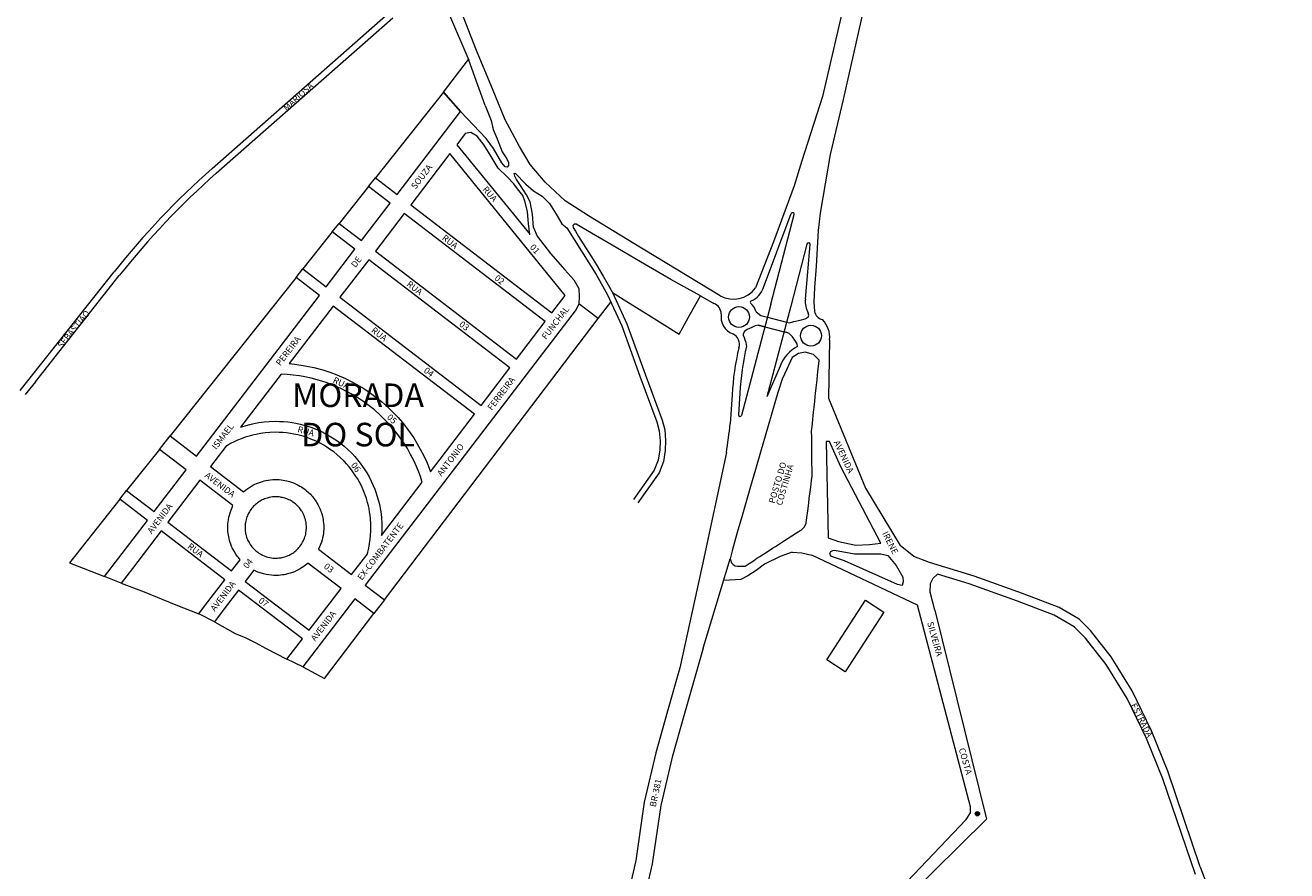
# Model space of a CAD drawing. Extents: x 394629 to 415711, y 7526304 to 7554732.
# Drawn here: x 406288 to 407892, y 7532892 to 7533967 of the extents above; entities that cross this region are included whole.
import ezdxf

# ---------------------------------------------------------------- set-up
doc = ezdxf.new("R2010")
doc.units = 0
doc.header["$LTSCALE"] = 2
for name, color, linetype in [('PROVISORIO', 2, 'Continuous'), ('QD_POLY_EXPLOD', 252, 'Continuous'), ('TXT_BAIRROS_P', 4, 'Continuous')]:
    doc.layers.add(name, color=color, linetype=linetype)
doc.styles.add('STYLE-INTL_ENGINEERING', font='simplex.shx')
doc.styles.add('VERDANA', font='verdana.ttf')

# ---------------------------------------------------------------- blocks, each defined once
blk = doc.blocks.new('MUNICÍPIO')
at = {"layer": 'QD_POLY_EXPLOD', "lineweight": 0}
blk.add_hatch(color=256, dxfattribs=at).paths.add_polyline_path([(4807.74667, -11316.02472, 1), (4813.16057, -11316.02472, 1)])
for p, q in [((4798.79405, -9603.21379), (4613.75848, -10404.00511)), ((4820.29405, -9608.31379), (4639.85075, -10407.82024)), ((4138.14295, -10297.75592), (4163.91914, -10358.05097)), ((4131.77242, -10398.50109), (4163.42681, -10356.89933)), ((4184.92511, -10415.41709), (4163.91914, -10358.05097)), ((4131.77242, -10398.50109), (4045.17852, -10507.46194)), ((4153.51631, -10422.98501), (4131.77242, -10398.50109)), ((4131.77242, -10398.50109), (4153.51631, -10422.98501)), ((4072.72148, -10528.54343), (4153.51631, -10422.98501)), ((4159.54416, -10451.30575), (4148.77978, -10465.36941)), ((4148.77978, -10465.36941), (4241.39206, -10579.20198)), ((4140.03105, -10476.79962), (4090.19147, -10541.91503)), ((4286.67427, -10657.04325), (4140.03105, -10476.79962)), ((4036.46664, -10518.42407), (3999.13002, -10565.40463)), ((4036.46664, -10518.42407), (4045.17852, -10507.46194)), ((4064.21228, -10539.66069), (4036.46664, -10518.42407)), ((4045.17852, -10507.46194), (4072.72148, -10528.54343)), ((4027.7443, -10587.30611), (4064.21228, -10539.66069)), ((4090.19147, -10541.91503), (4269.65588, -10679.27778)), ((3990.41814, -10576.36676), (3999.13002, -10565.40463)), ((3999.13002, -10565.40463), (4027.7443, -10587.30611)), ((4081.68227, -10553.03229), (4045.21428, -10600.67771)), ((4261.14668, -10690.39504), (4081.68227, -10553.03229)), ((4297.88898, -10566.26771), (4296.17597, -10568.01198)), ((4300.54601, -10566.4963), (4297.88898, -10566.26771)), ((4320.06431, -10577.90919), (4300.54601, -10566.4963)), ((4538.4346, -10646.99047), (4573.89475, -10553.06023)), ((4548.11108, -10668.00841), (4577.70142, -10554.27016)), ((3990.41814, -10576.36676), (3953.08151, -10623.34732)), ((4019.2351, -10598.42338), (3990.41814, -10576.36676)), ((4246.10808, -10570.67128), (4250.98898, -10581.50161)), ((4250.98898, -10581.50161), (4267.78407, -10603.55625)), ((4296.17597, -10568.01198), (4296.44637, -10570.65462)), ((4296.44637, -10570.65462), (4299.51642, -10575.54471)), ((4299.51642, -10575.54471), (4303.61186, -10582.06808)), ((4303.61186, -10582.06808), (4312.4203, -10596.09848)), ((4346.17485, -10593.17675), (4320.06431, -10577.90919)), ((3982.76711, -10646.06879), (4019.2351, -10598.42338)), ((4312.4203, -10596.09848), (4319.9458, -10608.08537)), ((4382.30203, -10614.30133), (4346.17485, -10593.17675)), ((4483.67425, -10657.62052), (4373.92223, -10591.15398)), ((4036.70509, -10611.79497), (4000.2371, -10659.44039)), ((4216.16949, -10749.15773), (4036.70509, -10611.79497)), ((4045.21428, -10600.67771), (4224.67869, -10738.04046)), ((4267.78407, -10603.55625), (4286.01873, -10624.65198)), ((4319.9458, -10608.08537), (4326.21243, -10618.06709)), ((4420.87874, -10636.77479), (4382.30203, -10614.30133)), ((3593.88753, -10777.99612), (3713.37204, -10626.89969)), ((3944.36964, -10634.30945), (3953.08151, -10623.34732)), ((3953.08151, -10623.34732), (3982.76711, -10646.06879)), ((4286.01873, -10624.65198), (4297.53532, -10637.11764)), ((4326.21243, -10618.06709), (4334.85431, -10632.38922)), ((3944.36964, -10634.30945), (3784.44443, -10835.54286)), ((3974.25791, -10657.18606), (3944.36964, -10634.30945)), ((4297.53532, -10637.11764), (4303.77347, -10648.14492)), ((4334.85431, -10632.38922), (4341.25051, -10643.75052)), ((4341.25051, -10643.75052), (4346.62922, -10653.38282)), ((4458.30266, -10657.61493), (4420.87874, -10636.77479)), ((3818.05337, -10861.26727), (3974.25791, -10657.18606)), ((4000.2371, -10659.44039), (4179.70151, -10796.80314)), ((4269.65588, -10679.27778), (4286.67427, -10657.04325)), ((4304.25332, -10658.21337), (4303.68274, -10667.543)), ((4303.77347, -10648.14492), (4304.25332, -10658.21337)), ((4346.62922, -10653.38282), (4368.32746, -10666.87857)), ((4445.35055, -10680.95359), (4458.30266, -10657.61493)), ((4458.30266, -10657.61493), (4475.58695, -10667.23997)), ((3991.7279, -10670.55765), (3935.70388, -10743.75302)), ((4171.19231, -10807.92041), (3991.7279, -10670.55765)), ((4300.58023, -10675.07125), (4032.45775, -11025.37321)), ((4303.68274, -10667.543), (4300.58023, -10675.07125)), ((4328.55383, -10686.57943), (4303.68274, -10667.543)), ((4328.55383, -10686.57943), (4344.53296, -10665.57888)), ((4368.32746, -10666.87857), (4392.99541, -10682.22139)), ((4548.11108, -10668.00841), (4510.71158, -10809.49869)), ((4529.26917, -10677.80183), (4535.18805, -10682.46953)), ((4573.29895, -10670.70529), (4542.74628, -10785.9004)), ((4596.06338, -10681.95844), (4595.5734, -10679.41271)), ((4056.66861, -11043.9043), (4328.55383, -10686.57943)), ((4224.67869, -10738.04046), (4261.14668, -10690.39504)), ((4392.99541, -10682.22139), (4412.98018, -10694.65141)), ((4412.98018, -10694.65141), (4431.39311, -10706.10378)), ((4431.39311, -10706.10378), (4445.35055, -10680.95359)), ((4531.95917, -10694.68505), (4540.47767, -10696.88725)), ((4535.18805, -10682.46953), (4543.70654, -10684.67173)), ((4543.70654, -10684.67173), (4567.93355, -10690.93489)), ((4567.93355, -10690.93489), (4571.76439, -10691.92524)), ((4571.76439, -10691.92524), (4577.13572, -10690.39191)), ((4577.13572, -10690.39191), (4585.32065, -10688.3474)), ((4585.32065, -10688.3474), (4591.71516, -10686.81407)), ((4591.71516, -10686.81407), (4595.55179, -10684.76957)), ((4595.55179, -10684.76957), (4596.06338, -10681.95844)), ((4540.47767, -10696.88725), (4564.69438, -10703.14775)), ((4564.69438, -10703.14775), (4568.53552, -10704.14076)), ((3935.70388, -10743.75302), (3942.53768, -10744.39565)), ((4575.20165, -10736.11581), (4568.32539, -10750.58742)), ((4583.10201, -10730.85343), (4575.20165, -10736.11581)), ((4591.49039, -10729.04533), (4583.10201, -10730.85343)), ((4602.31288, -10732.09039), (4591.49039, -10729.04533)), ((4609.29679, -10739.13746), (4602.31288, -10732.09039)), ((4607.73738, -10753.8686), (4608.76796, -10744.13309)), ((4608.76796, -10744.13309), (4609.29679, -10739.13746)), ((3925.4465, -10757.15429), (3873.72874, -10824.72353)), ((3925.65118, -10757.158), (3925.4465, -10757.15429)), ((3932.96491, -10757.55723), (3925.65118, -10757.158)), ((3940.9315, -10758.30637), (3932.96491, -10757.55723)), ((3948.76568, -10759.37962), (3940.9315, -10758.30637)), ((3942.53768, -10744.39565), (3950.92634, -10745.54486)), ((3955.58631, -10760.57643), (3948.76568, -10759.37962)), ((3950.92634, -10745.54486), (3958.2479, -10746.82957)), ((3958.2479, -10746.82957), (3967.02423, -10748.68913)), ((3967.02423, -10748.68913), (3978.37268, -10751.7302)), ((3978.37268, -10751.7302), (3987.32552, -10754.65488)), ((3987.32552, -10754.65488), (3996.12414, -10757.91032)), ((3996.12414, -10757.91032), (4007.27963, -10762.74412)), ((4179.70151, -10796.80314), (4216.16949, -10749.15773)), ((4559.96091, -10746.7843), (4542.74628, -10785.9004)), ((4568.32539, -10750.58742), (4562.24388, -10763.38643)), ((4606.60699, -10764.54682), (4607.73738, -10753.8686)), ((3612.98616, -10766.74205), (3600.1626, -10782.95833)), ((3963.75909, -10762.30811), (3955.58631, -10760.57643)), ((3974.38421, -10765.15535), (3963.75909, -10762.30811)), ((3982.72108, -10767.87881), (3974.38421, -10765.15535)), ((3990.9081, -10770.90796), (3982.72108, -10767.87881)), ((4001.35562, -10775.43499), (3990.9081, -10770.90796)), ((4009.58016, -10779.55677), (4001.35562, -10775.43499)), ((4007.27963, -10762.74412), (4016.11759, -10767.17332)), ((4016.11759, -10767.17332), (4023.83434, -10771.45829)), ((4023.83434, -10771.45829), (4030.48834, -10775.51829)), ((4030.48834, -10775.51829), (4037.17179, -10779.9118)), ((4562.24388, -10763.38643), (4556.92596, -10780.53764)), ((4604.80971, -10781.52498), (4605.54013, -10774.62504)), ((4605.54013, -10774.62504), (4606.60699, -10764.54682)), ((4016.78716, -10783.55868), (4009.58016, -10779.55677)), ((4022.99503, -10787.34648), (4016.78716, -10783.55868)), ((4029.20916, -10791.43147), (4022.99503, -10787.34648)), ((4037.2965, -10797.3043), (4029.20916, -10791.43147)), ((4037.17179, -10779.9118), (4045.80691, -10786.18242)), ((4045.80691, -10786.18242), (4052.97714, -10791.95976)), ((4052.97714, -10791.95976), (4060.50748, -10798.55392)), ((4498.82901, -10783.56038), (4496.30649, -10820.31661)), ((4508.6741, -10781.2904), (4506.78268, -10808.85066)), ((4556.92596, -10780.53764), (4550.09396, -10803.91719)), ((4603.31292, -10795.66445), (4603.75432, -10791.49481)), ((4603.75432, -10791.49481), (4604.35292, -10785.8401)), ((4604.35292, -10785.8401), (4604.80971, -10781.52498)), ((4621.39522, -10787.83229), (4668.3654, -10901.88467)), ((4043.96988, -10802.68131), (4037.2965, -10797.3043)), ((4050.98764, -10808.82662), (4043.96988, -10802.68131)), ((4060.50748, -10798.55392), (4068.67203, -10806.55913)), ((4068.67203, -10806.55913), (4074.11371, -10812.41984)), ((4115.16536, -10881.11961), (4171.19231, -10807.92041)), ((4550.09396, -10803.91719), (4543.72411, -10825.78918)), ((4601.75578, -10810.3741), (4602.33736, -10804.88021)), ((4602.33736, -10804.88021), (4602.58397, -10802.55055)), ((4602.58397, -10802.55055), (4603.31292, -10795.66445)), ((3873.72874, -10824.72353), (3875.31123, -10824.14893)), ((3875.31123, -10824.14893), (3880.7857, -10822.43068)), ((3880.7857, -10822.43068), (3885.65517, -10821.11347)), ((3885.65517, -10821.11347), (3890.65333, -10819.95086)), ((3890.65333, -10819.95086), (3897.01203, -10818.75632)), ((3897.01203, -10818.75632), (3903.68344, -10817.8503)), ((3903.68344, -10817.8503), (3910.40297, -10817.26662)), ((3910.40297, -10817.26662), (3917.912, -10817.02752)), ((3917.912, -10817.02752), (3923.47139, -10817.12833)), ((3923.47139, -10817.12833), (3928.51935, -10817.40388)), ((3928.51935, -10817.40388), (3934.04787, -10817.92376)), ((3934.04787, -10817.92376), (3939.50573, -10818.67147)), ((3939.50573, -10818.67147), (3944.17949, -10819.49157)), ((3944.17949, -10819.49157), (3949.7656, -10820.67517)), ((3949.7656, -10820.67517), (3957.29079, -10822.69171)), ((3957.29079, -10822.69171), (3962.98779, -10824.55279)), ((4058.63605, -10816.32575), (4050.98764, -10808.82662)), ((4063.68572, -10821.76427), (4058.63605, -10816.32575)), ((4068.76361, -10827.63674), (4063.68572, -10821.76427)), ((4074.11371, -10812.41984), (4079.54415, -10818.70002)), ((4079.54415, -10818.70002), (4084.70273, -10825.19325)), ((4599.7557, -10829.26802), (4600.28806, -10824.239)), ((4600.28806, -10824.239), (4600.68939, -10820.44786)), ((4600.68939, -10820.44786), (4601.38466, -10813.8799)), ((4601.38466, -10813.8799), (4601.75578, -10810.3741)), ((3770.75434, -10852.76906), (3784.44443, -10835.54286)), ((3784.44443, -10835.54286), (3818.05337, -10861.26727)), ((3874.73651, -10839.25193), (3869.90188, -10841.25568)), ((3879.79873, -10837.41385), (3874.73651, -10839.25193)), ((3884.71134, -10835.87195), (3879.79873, -10837.41385)), ((3889.07, -10834.69291), (3884.71134, -10835.87195)), ((3893.53298, -10833.65479), (3889.07, -10834.69291)), ((3899.24788, -10832.58119), (3893.53298, -10833.65479)), ((3905.23209, -10831.76849), (3899.24788, -10832.58119)), ((3911.23213, -10831.24732), (3905.23209, -10831.76849)), ((3918.00792, -10831.03156), (3911.23213, -10831.24732)), ((3922.96277, -10831.12141), (3918.00792, -10831.03156)), ((3927.48206, -10831.3681), (3922.96277, -10831.12141)), ((3932.44169, -10831.83449), (3927.48206, -10831.3681)), ((3937.34507, -10832.50623), (3932.44169, -10831.83449)), ((3941.5179, -10833.23843), (3937.34507, -10832.50623)), ((3946.50045, -10834.29415), (3941.5179, -10833.23843)), ((3953.30232, -10836.11687), (3946.50045, -10834.29415)), ((3958.38336, -10837.77672), (3953.30232, -10836.11687)), ((3963.33762, -10839.60977), (3958.38336, -10837.77672)), ((3962.98779, -10824.55279), (3968.55366, -10826.61213)), ((3970.043, -10842.51529), (3963.33762, -10839.60977)), ((3968.55366, -10826.61213), (3975.96701, -10829.82442)), ((3975.96701, -10829.82442), (3981.56261, -10832.62869)), ((3981.56261, -10832.62869), (3986.58493, -10835.41749)), ((3986.58493, -10835.41749), (3990.88083, -10838.03868)), ((3990.88083, -10838.03868), (3995.08363, -10840.80147)), ((4073.5736, -10833.69119), (4068.76361, -10827.63674)), ((4078.04226, -10839.78268), (4073.5736, -10833.69119)), ((4082.16139, -10845.88365), (4078.04226, -10839.78268)), ((4084.70273, -10825.19325), (4089.49228, -10831.72217)), ((4089.49228, -10831.72217), (4093.90393, -10838.25639)), ((4093.90393, -10838.25639), (4097.91212, -10844.67457)), ((4543.72411, -10825.78918), (4535.7291, -10853.24677)), ((4599.76364, -10830.04114), (4599.7557, -10829.26802)), ((4599.83689, -10837.17012), (4599.76364, -10830.04114)), ((4599.91802, -10845.06607), (4599.83689, -10837.17012)), ((3770.75434, -10852.76906), (3729.06178, -10905.23069)), ((3804.68177, -10878.73725), (3770.75434, -10852.76906)), ((3855.12474, -10849.02965), (3835.52335, -10874.63886)), ((3857.08614, -10847.82354), (3855.12474, -10849.02965)), ((3861.23028, -10845.48454), (3857.08614, -10847.82354)), ((3865.61172, -10843.2421), (3861.23028, -10845.48454)), ((3869.90188, -10841.25568), (3865.61172, -10843.2421)), ((3975.02518, -10845.01214), (3970.043, -10842.51529)), ((3979.53774, -10847.51788), (3975.02518, -10845.01214)), ((3983.38752, -10849.86686), (3979.53774, -10847.51788)), ((3987.121, -10852.32114), (3983.38752, -10849.86686)), ((3992.31291, -10856.09138), (3987.121, -10852.32114)), ((3996.36007, -10859.35235), (3992.31291, -10856.09138)), ((3995.08363, -10840.80147), (4000.82332, -10844.9695)), ((4000.82332, -10844.9695), (4005.36733, -10848.6308)), ((4005.36733, -10848.6308), (4010.18834, -10852.85245)), ((4010.18834, -10852.85245), (4015.62469, -10858.1827)), ((4085.89366, -10851.85999), (4082.16139, -10845.88365)), ((4090.03954, -10859.11013), (4085.89366, -10851.85999)), ((4097.91212, -10844.67457), (4102.35059, -10852.43637)), ((4102.35059, -10852.43637), (4106.64557, -10860.80736)), ((4535.7291, -10853.24677), (4528.41346, -10878.37117)), ((4599.97546, -10850.65665), (4599.91802, -10845.06607)), ((4600.08377, -10861.19844), (4599.97546, -10850.65665)), ((4622.63864, -10842.59627), (4618.07682, -10842.79886)), ((4618.07682, -10842.79886), (4620.76449, -10965.07248)), ((4636.86914, -10874.84599), (4622.63864, -10842.59627)), ((4000.6685, -10863.12515), (3996.36007, -10859.35235)), ((4005.58871, -10867.94933), (4000.6685, -10863.12515)), ((4008.56637, -10871.15628), (4005.58871, -10867.94933)), ((4011.78081, -10874.87371), (4008.56637, -10871.15628)), ((4015.62469, -10858.1827), (4018.99436, -10861.81185)), ((4018.99436, -10861.81185), (4022.56134, -10865.93699)), ((4022.56134, -10865.93699), (4025.87733, -10870.11091)), ((4025.87733, -10870.11091), (4028.97075, -10874.32773)), ((4094.04685, -10866.92044), (4090.03954, -10859.11013)), ((4097.59817, -10874.67534), (4094.04685, -10866.92044)), ((4106.64557, -10860.80736), (4110.45121, -10869.1176)), ((4110.45121, -10869.1176), (4113.50056, -10876.60371)), ((4600.18716, -10871.26124), (4600.08377, -10861.19844)), ((4600.25286, -10877.65505), (4600.18716, -10871.26124)), ((3763.95919, -10931.9413), (3804.68177, -10878.73725)), ((3835.52335, -10874.63886), (3877.59377, -10906.83972)), ((4014.7482, -10878.60884), (4011.78081, -10874.87371)), ((4017.52073, -10882.38824), (4014.7482, -10878.60884)), ((4020.09372, -10886.19916), (4017.52073, -10882.38824)), ((4022.36749, -10889.84008), (4020.09372, -10886.19916)), ((4028.97075, -10874.32773), (4031.83625, -10878.5719)), ((4031.83625, -10878.5719), (4034.38596, -10882.65466)), ((4034.38596, -10882.65466), (4037.27791, -10887.71198)), ((4037.27791, -10887.71198), (4040.05232, -10893.11935)), ((4100.44615, -10881.66708), (4097.59817, -10874.67534)), ((4102.45128, -10887.10618), (4100.44615, -10881.66708)), ((4104.48314, -10893.12469), (4102.45128, -10887.10618)), ((4113.50056, -10876.60371), (4115.16536, -10881.11961)), ((4528.41346, -10878.37117), (4522.11821, -10899.99122)), ((4599.62406, -10892.51749), (4600.34604, -10886.72416)), ((4600.34604, -10886.72416), (4600.25286, -10877.65505)), ((4687.81237, -10972.14209), (4636.86914, -10874.84599)), ((3822.15176, -10892.10885), (3781.42917, -10945.3129)), ((3864.22764, -10924.31389), (3822.15176, -10892.10885)), ((3879.99971, -10904.79067), (3882.0199, -10903.21109)), ((3882.0199, -10903.21109), (3884.20224, -10901.65371)), ((3884.20224, -10901.65371), (3885.739, -10900.64052)), ((3885.739, -10900.64052), (3887.557, -10899.52258)), ((3887.557, -10899.52258), (3889.65582, -10898.33799)), ((3889.65582, -10898.33799), (3891.89487, -10897.19203)), ((3891.89487, -10897.19203), (3894.0031, -10896.21589)), ((3894.0031, -10896.21589), (3896.47251, -10895.19242)), ((3896.47251, -10895.19242), (3899.03087, -10894.26348)), ((3899.03087, -10894.26348), (3901.5355, -10893.47736)), ((3901.5355, -10893.47736), (3903.70501, -10892.8905)), ((3903.70501, -10892.8905), (3905.87431, -10892.38591)), ((3905.87431, -10892.38591), (3908.83007, -10891.83064)), ((3908.83007, -10891.83064), (3911.8692, -10891.41791)), ((3911.8692, -10891.41791), (3914.78567, -10891.16457)), ((3914.78567, -10891.16457), (3918.41902, -10891.04888)), ((3918.41902, -10891.04888), (3920.78298, -10891.09175)), ((3920.78298, -10891.09175), (3923.0365, -10891.21476)), ((3923.0365, -10891.21476), (3925.55806, -10891.45188)), ((3925.55806, -10891.45188), (3928.08512, -10891.79807)), ((3928.08512, -10891.79807), (3930.11108, -10892.15357)), ((3930.11108, -10892.15357), (3932.50697, -10892.66122)), ((3932.50697, -10892.66122), (3936.20889, -10893.65323)), ((3936.20889, -10893.65323), (3938.65007, -10894.45071)), ((3938.65007, -10894.45071), (3940.98317, -10895.31394)), ((3940.98317, -10895.31394), (3944.65439, -10896.90472)), ((3944.65439, -10896.90472), (3947.00763, -10898.08406)), ((3947.00763, -10898.08406), (3949.33552, -10899.3767)), ((3949.33552, -10899.3767), (3951.27332, -10900.55907)), ((3951.27332, -10900.55907), (3952.99546, -10901.69115)), ((3952.99546, -10901.69115), (3955.83973, -10903.75659)), ((3955.83973, -10903.75659), (3957.75753, -10905.30184)), ((4024.96686, -10894.38574), (4022.36749, -10889.84008)), ((4027.4536, -10899.23243), (4024.96686, -10894.38574)), ((4029.66069, -10904.05198), (4027.4536, -10899.23243)), ((4031.44426, -10908.43062), (4029.66069, -10904.05198)), ((4040.05232, -10893.11935), (4042.51373, -10898.49424)), ((4042.51373, -10898.49424), (4044.49867, -10903.36725)), ((4044.49867, -10903.36725), (4045.86842, -10907.08281)), ((4053.19702, -10962.08122), (4104.89797, -10894.53394)), ((4104.89797, -10894.53394), (4104.48314, -10893.12469)), ((4522.11821, -10899.99122), (4516.05232, -10920.82356)), ((4597.83338, -10906.88627), (4598.58805, -10900.83061)), ((4598.58805, -10900.83061), (4599.62406, -10892.51749)), ((4668.3654, -10901.88467), (4712.27558, -10975.08964)), ((3720.3499, -10916.19282), (3656.25826, -10996.83914)), ((3720.3499, -10916.19282), (3729.06178, -10905.23069)), ((3755.44999, -10943.05857), (3720.3499, -10916.19282)), ((3729.06178, -10905.23069), (3763.95919, -10931.9413)), ((3877.59377, -10906.83972), (3879.99971, -10904.79067)), ((3896.65101, -10919.79739), (3895.1915, -10920.83894)), ((3897.55869, -10919.19895), (3896.65101, -10919.79739)), ((3898.72965, -10918.4789), (3897.55869, -10919.19895)), ((3900.07852, -10917.71758), (3898.72965, -10918.4789)), ((3901.53203, -10916.97368), (3900.07852, -10917.71758)), ((3902.84021, -10916.36796), (3901.53203, -10916.97368)), ((3904.44237, -10915.70393), (3902.84021, -10916.36796)), ((3906.08266, -10915.10835), (3904.44237, -10915.70393)), ((3907.70436, -10914.59935), (3906.08266, -10915.10835)), ((3909.07117, -10914.22962), (3907.70436, -10914.59935)), ((3910.39946, -10913.92065), (3909.07117, -10914.22962)), ((3912.34354, -10913.55544), (3910.39946, -10913.92065)), ((3914.30281, -10913.28936), (3912.34354, -10913.55544)), ((3916.08863, -10913.13424), (3914.30281, -10913.28936)), ((3918.56976, -10913.05523), (3916.08863, -10913.13424)), ((3919.98373, -10913.08087), (3918.56976, -10913.05523)), ((3921.40647, -10913.15853), (3919.98373, -10913.08087)), ((3923.03407, -10913.31159), (3921.40647, -10913.15853)), ((3924.6898, -10913.53842), (3923.03407, -10913.31159)), ((3925.92858, -10913.75578), (3924.6898, -10913.53842)), ((3927.37602, -10914.06247), (3925.92858, -10913.75578)), ((3929.9413, -10914.7499), (3927.37602, -10914.06247)), ((3931.41453, -10915.23117), (3929.9413, -10914.7499)), ((3932.78654, -10915.7388), (3931.41453, -10915.23117)), ((3935.34523, -10916.84751), (3932.78654, -10915.7388)), ((3936.73452, -10917.54376), (3935.34523, -10916.84751)), ((3938.26137, -10918.39159), (3936.73452, -10917.54376)), ((3939.49812, -10919.14621), (3938.26137, -10918.39159)), ((3940.48277, -10919.79349), (3939.49812, -10919.14621)), ((3942.46623, -10921.23383), (3940.48277, -10919.79349)), ((3957.75753, -10905.30184), (3959.8692, -10907.15098)), ((3959.8692, -10907.15098), (3962.57735, -10909.80628)), ((3962.57735, -10909.80628), (3963.875, -10911.20386)), ((3963.875, -10911.20386), (3965.57853, -10913.17395)), ((3965.57853, -10913.17395), (3967.05194, -10915.02856)), ((3967.05194, -10915.02856), (3968.44922, -10916.93328)), ((3968.44922, -10916.93328), (3969.76857, -10918.88741)), ((3969.76857, -10918.88741), (3970.85979, -10920.63474)), ((4032.66575, -10911.74403), (4031.44426, -10908.43062)), ((4033.90557, -10915.41645), (4032.66575, -10911.74403)), ((4035.37992, -10920.42507), (4033.90557, -10915.41645)), ((4036.38526, -10924.43887), (4035.37992, -10920.42507)), ((4045.86842, -10907.08281), (4047.25809, -10911.19909)), ((4047.25809, -10911.19909), (4048.89091, -10916.7461)), ((4048.89091, -10916.7461), (4050.01594, -10921.23775)), ((4596.07462, -10920.99895), (4596.83573, -10914.89166)), ((4596.83573, -10914.89166), (4597.83338, -10906.88627)), ((3859.02688, -10938.77196), (3859.60131, -10936.42319)), ((3859.60131, -10936.42319), (3860.46569, -10933.46259)), ((3860.46569, -10933.46259), (3861.33123, -10930.95303)), ((3861.33123, -10930.95303), (3862.19219, -10928.75122)), ((3862.19219, -10928.75122), (3863.13849, -10926.58367)), ((3863.13849, -10926.58367), (3864.22764, -10924.31389)), ((3883.14338, -10935.74659), (3882.52567, -10937.1615)), ((3883.68205, -10934.62401), (3883.14338, -10935.74659)), ((3884.31406, -10933.41261), (3883.68205, -10934.62401)), ((3885.05648, -10932.10881), (3884.31406, -10933.41261)), ((3885.94392, -10930.68809), (3885.05648, -10932.10881)), ((3886.991, -10929.16894), (3885.94392, -10930.68809)), ((3888.09224, -10927.7217), (3886.991, -10929.16894)), ((3889.2612, -10926.32571), (3888.09224, -10927.7217)), ((3890.41639, -10925.06658), (3889.2612, -10926.32571)), ((3891.54019, -10923.94114), (3890.41639, -10925.06658)), ((3892.66316, -10922.90308), (3891.54019, -10923.94114)), ((3893.91358, -10921.83813), (3892.66316, -10922.90308)), ((3895.1915, -10920.83894), (3893.91358, -10921.83813)), ((3943.60326, -10922.14999), (3942.46623, -10921.23383)), ((3944.90945, -10923.29379), (3943.60326, -10922.14999)), ((3946.80652, -10925.15383), (3944.90945, -10923.29379)), ((3947.48817, -10925.88797), (3946.80652, -10925.15383)), ((3948.6377, -10927.21738), (3947.48817, -10925.88797)), ((3949.56331, -10928.38246), (3948.6377, -10927.21738)), ((3950.45633, -10929.5998), (3949.56331, -10928.38246)), ((3951.31602, -10930.8731), (3950.45633, -10929.5998)), ((3951.97364, -10931.92612), (3951.31602, -10930.8731)), ((3952.8593, -10933.47493), (3951.97364, -10931.92612)), ((3953.66108, -10935.03761), (3952.8593, -10933.47493)), ((3954.37861, -10936.60447), (3953.66108, -10935.03761)), ((3970.85979, -10920.63474), (3972.20523, -10922.98759)), ((3972.20523, -10922.98759), (3973.45907, -10925.43134)), ((3973.45907, -10925.43134), (3974.57624, -10927.87087)), ((3974.57624, -10927.87087), (3975.49679, -10930.13079)), ((3975.49679, -10930.13079), (3976.08289, -10931.72066)), ((3976.08289, -10931.72066), (3976.68052, -10933.49086)), ((3976.68052, -10933.49086), (3977.47565, -10936.19208)), ((3977.47565, -10936.19208), (3977.96804, -10938.15794)), ((4037.15414, -10927.94445), (4036.38526, -10924.43887)), ((4037.93887, -10932.17315), (4037.15414, -10927.94445)), ((4038.59112, -10936.57491), (4037.93887, -10932.17315)), ((4039.13628, -10941.59969), (4038.59112, -10936.57491)), ((4050.01594, -10921.23775), (4050.87771, -10925.16686)), ((4050.87771, -10925.16686), (4051.75033, -10929.86914)), ((4051.75033, -10929.86914), (4052.47996, -10934.79315)), ((4052.47996, -10934.79315), (4053.08713, -10940.38946)), ((4516.05232, -10920.82356), (4510.00614, -10941.58822)), ((4593.78772, -10939.34954), (4594.81499, -10931.10653)), ((4594.81499, -10931.10653), (4596.07462, -10920.99895)), ((3700.96074, -11014.24876), (3755.44999, -10943.05857)), ((3781.42917, -10945.3129), (3862.42638, -11007.30848)), ((3857.56483, -10952.14878), (3857.60398, -10949.89032)), ((3857.64161, -10955.12009), (3857.56483, -10952.14878)), ((3857.60398, -10949.89032), (3857.75029, -10947.30889)), ((3857.75029, -10947.30889), (3857.97092, -10945.03419)), ((3857.97092, -10945.03419), (3858.33229, -10942.39157)), ((3858.33229, -10942.39157), (3859.02688, -10938.77196)), ((3879.59318, -10950.70372), (3879.56976, -10952.05523)), ((3879.56976, -10952.05523), (3879.6218, -10954.0693)), ((3879.69009, -10948.99398), (3879.59318, -10950.70372)), ((3879.82651, -10947.58747), (3879.69009, -10948.99398)), ((3880.04941, -10945.9575), (3879.82651, -10947.58747)), ((3880.52844, -10943.46117), (3880.04941, -10945.9575)), ((3880.85594, -10942.12206), (3880.52844, -10943.46117)), ((3881.43584, -10940.13585), (3880.85594, -10942.12206)), ((3881.98327, -10938.54862), (3881.43584, -10940.13585)), ((3882.52567, -10937.1615), (3881.98327, -10938.54862)), ((3954.98271, -10938.08752), (3954.37861, -10936.60447)), ((3955.33584, -10939.04542), (3954.98271, -10938.08752)), ((3955.698, -10940.11814), (3955.33584, -10939.04542)), ((3956.24409, -10941.97331), (3955.698, -10940.11814)), ((3956.5484, -10943.18827), (3956.24409, -10941.97331)), ((3956.7732, -10944.21322), (3956.5484, -10943.18827)), ((3957.04319, -10945.66811), (3956.7732, -10944.21322)), ((3957.24217, -10947.01096), (3957.04319, -10945.66811)), ((3957.42415, -10948.68822), (3957.24217, -10947.01096)), ((3957.53279, -10950.35741), (3957.42415, -10948.68822)), ((3957.56976, -10952.05523), (3957.53279, -10950.35741)), ((3957.55254, -10953.21391), (3957.56976, -10952.05523)), ((3977.96804, -10938.15794), (3978.33882, -10939.84843)), ((3978.33882, -10939.84843), (3978.74691, -10942.04751)), ((3978.74691, -10942.04751), (3979.0675, -10944.21104)), ((3979.0675, -10944.21104), (3979.34691, -10946.78642)), ((3979.34691, -10946.78642), (3979.51722, -10949.40304)), ((3979.51722, -10949.40304), (3979.57332, -10951.97913)), ((3979.57332, -10951.97913), (3979.54295, -10954.02318)), ((4039.47476, -10946.8002), (4039.13628, -10941.59969)), ((4039.58303, -10951.77159), (4039.47476, -10946.8002)), ((4039.51678, -10956.23031), (4039.58303, -10951.77159)), ((4053.08713, -10940.38946), (4053.46486, -10946.19287)), ((4053.46486, -10946.19287), (4053.58529, -10951.72317)), ((4053.58529, -10951.72317), (4053.51067, -10956.7453)), ((4510.00614, -10941.58822), (4505.96954, -10955.45126)), ((4588.698, -10953.15427), (4590.51578, -10951.33785)), ((4590.51578, -10951.33785), (4592.69705, -10946.61521)), ((4592.69705, -10946.61521), (4593.78772, -10939.34954)), ((3772.91997, -10956.43016), (3736.45199, -11004.07558)), ((3853.91719, -11018.42574), (3772.91997, -10956.43016)), ((3857.79972, -10957.38463), (3857.64161, -10955.12009)), ((3858.01786, -10959.46901), (3857.79972, -10957.38463)), ((3858.38782, -10962.03794), (3858.01786, -10959.46901)), ((3858.77844, -10964.15318), (3858.38782, -10962.03794)), ((3859.20273, -10966.0915), (3858.77844, -10964.15318)), ((3859.85145, -10968.60144), (3859.20273, -10966.0915)), ((3860.58896, -10971.02159), (3859.85145, -10968.60144)), ((3879.6218, -10954.0693), (3879.7198, -10955.47296)), ((3879.7198, -10955.47296), (3879.85398, -10956.75508)), ((3879.85398, -10956.75508), (3880.10109, -10958.47096)), ((3880.10109, -10958.47096), (3880.34695, -10959.80226)), ((3880.34695, -10959.80226), (3880.60583, -10960.98494)), ((3880.60583, -10960.98494), (3881.03348, -10962.63955)), ((3881.03348, -10962.63955), (3881.50991, -10964.20296)), ((3881.50991, -10964.20296), (3881.96005, -10965.49879)), ((3881.96005, -10965.49879), (3882.76765, -10967.52162)), ((3882.76765, -10967.52162), (3883.27912, -10968.65556)), ((3883.27912, -10968.65556), (3883.88178, -10969.88062)), ((3953.39548, -10969.60998), (3955.1326, -10965.62574)), ((3955.1326, -10965.62574), (3955.73736, -10963.86919)), ((3955.73736, -10963.86919), (3956.24831, -10962.12136)), ((3956.24831, -10962.12136), (3956.636, -10960.53826)), ((3956.636, -10960.53826), (3957.00706, -10958.65632)), ((3957.00706, -10958.65632), (3957.28892, -10956.7271)), ((3957.28892, -10956.7271), (3957.41984, -10955.4716)), ((3957.41984, -10955.4716), (3957.55254, -10953.21391)), ((3977.5011, -10967.82713), (3976.70796, -10970.54027)), ((3978.12362, -10965.28508), (3977.5011, -10967.82713)), ((3978.69705, -10962.37676), (3978.12362, -10965.28508)), ((3979.12331, -10959.45933), (3978.69705, -10962.37676)), ((3979.35276, -10957.25877), (3979.12331, -10959.45933)), ((3979.54295, -10954.02318), (3979.35276, -10957.25877)), ((4037.85159, -10972.52344), (4038.67162, -10966.91086)), ((4038.67162, -10966.91086), (4039.16982, -10962.1329)), ((4039.16982, -10962.1329), (4039.51678, -10956.23031)), ((4053.51067, -10956.7453), (4053.19702, -10962.08122)), ((4502.87169, -10966.09034), (4500.33111, -10975.50409)), ((4505.96954, -10955.45126), (4502.87169, -10966.09034)), ((4565.21118, -10968.76329), (4569.92462, -10965.76312)), ((4569.92462, -10965.76312), (4574.46481, -10962.87324)), ((4574.46481, -10962.87324), (4580.43028, -10959.07614)), ((4580.43028, -10959.07614), (4585.95731, -10955.55813)), ((4585.95731, -10955.55813), (4586.88021, -10954.97068)), ((4586.88021, -10954.97068), (4588.698, -10953.15427)), ((4620.76449, -10965.07248), (4633.78049, -10969.97472)), ((3861.34256, -10973.19099), (3860.58896, -10971.02159)), ((3862.51483, -10976.1272), (3861.34256, -10973.19099)), ((3863.37609, -10978.03664), (3862.51483, -10976.1272)), ((3864.32521, -10979.96596), (3863.37609, -10978.03664)), ((3865.57973, -10982.28948), (3864.32521, -10979.96596)), ((3867.80887, -10985.90363), (3865.57973, -10982.28948)), ((3883.88178, -10969.88062), (3884.6372, -10971.27974)), ((3884.6372, -10971.27974), (3886.1603, -10973.74917)), ((3886.1603, -10973.74917), (3887.39862, -10975.49367)), ((3887.39862, -10975.49367), (3888.23808, -10976.57031)), ((3888.23808, -10976.57031), (3889.36553, -10977.90311)), ((3889.36553, -10977.90311), (3890.12169, -10978.73307)), ((3890.12169, -10978.73307), (3891.14729, -10979.78623)), ((3891.14729, -10979.78623), (3892.53998, -10981.09745)), ((3892.53998, -10981.09745), (3893.47407, -10981.90831)), ((3893.47407, -10981.90831), (3894.46027, -10982.71029)), ((3894.46027, -10982.71029), (3895.60599, -10983.57769)), ((3895.60599, -10983.57769), (3897.25344, -10984.7143)), ((3937.76211, -10986.00599), (3940.18216, -10984.51912)), ((3940.18216, -10984.51912), (3941.37637, -10983.69158)), ((3941.37637, -10983.69158), (3942.84645, -10982.57805)), ((3942.84645, -10982.57805), (3944.04898, -10981.58165)), ((3944.04898, -10981.58165), (3945.40281, -10980.35696)), ((3945.40281, -10980.35696), (3947.05112, -10978.69753)), ((3947.05112, -10978.69753), (3947.95503, -10977.69711)), ((3947.95503, -10977.69711), (3949.02703, -10976.41411)), ((3949.02703, -10976.41411), (3950.006, -10975.13688)), ((3950.006, -10975.13688), (3951.1688, -10973.46324)), ((3951.1688, -10973.46324), (3951.91953, -10972.27385)), ((3951.91953, -10972.27385), (3952.73376, -10970.86537)), ((3952.73376, -10970.86537), (3953.39548, -10969.60998)), ((3975.64918, -10973.61555), (3972.94366, -10979.8209)), ((3972.94366, -10979.8209), (4014.98776, -11012.00162)), ((3976.70796, -10970.54027), (3975.64918, -10973.61555)), ((4034.58254, -10986.40105), (4035.46326, -10983.3883)), ((4035.46326, -10983.3883), (4036.72625, -10978.23096)), ((4036.72625, -10978.23096), (4037.85159, -10972.52344)), ((4498.82095, -10981.79109), (4497.20899, -10988.50189)), ((4500.33111, -10975.50409), (4498.82095, -10981.79109)), ((4533.80151, -10988.75592), (4544.35847, -10982.03629)), ((4544.35847, -10982.03629), (4550.16543, -10978.34009)), ((4550.16543, -10978.34009), (4553.66144, -10976.11484)), ((4553.66144, -10976.11484), (4557.54222, -10973.64467)), ((4557.54222, -10973.64467), (4561.448, -10971.15859)), ((4574.96264, -10983.54739), (4559.65486, -10988.79411)), ((4561.448, -10971.15859), (4565.21118, -10968.76329)), ((4574.96264, -10983.54739), (4587.19967, -10984.45029)), ((4587.19967, -10984.45029), (4600.04064, -10987.05858)), ((4633.78049, -10969.97472), (4655.92014, -10974.4718)), ((4655.92014, -10974.4718), (4673.25506, -10973.70196)), ((4673.25506, -10973.70196), (4687.81237, -10972.14209)), ((3656.25826, -10996.83914), (3700.96074, -11014.24876)), ((3862.42638, -11007.30848), (3873.35084, -10993.03568)), ((3869.74504, -10988.63123), (3867.80887, -10985.90363)), ((3871.15829, -10990.44379), (3869.74504, -10988.63123)), ((3873.35084, -10993.03568), (3871.15829, -10990.44379)), ((3897.25344, -10984.7143), (3898.8257, -10985.68813)), ((3898.8257, -10985.68813), (3900.46347, -10986.59741)), ((3900.46347, -10986.59741), (3901.75174, -10987.24265)), ((3901.75174, -10987.24265), (3904.0037, -10988.23299)), ((3904.0037, -10988.23299), (3907.02158, -10989.30627)), ((3907.02158, -10989.30627), (3908.50682, -10989.73463)), ((3908.50682, -10989.73463), (3910.8697, -10990.28754)), ((3910.8697, -10990.28754), (3913.01151, -10990.65712)), ((3913.01151, -10990.65712), (3915.05832, -10990.89683)), ((3915.05832, -10990.89683), (3916.99422, -10991.02339)), ((3916.99422, -10991.02339), (3918.56976, -10991.05523)), ((3918.56976, -10991.05523), (3920.77921, -10990.9926)), ((3920.77921, -10990.9926), (3922.51929, -10990.85473)), ((3922.51929, -10990.85473), (3924.24183, -10990.64056)), ((3924.24183, -10990.64056), (3925.43377, -10990.44645)), ((3925.43377, -10990.44645), (3926.58715, -10990.22225)), ((3926.58715, -10990.22225), (3928.21648, -10989.84334)), ((3928.21648, -10989.84334), (3930.31809, -10989.24363)), ((3930.31809, -10989.24363), (3932.28262, -10988.56492)), ((3932.28262, -10988.56492), (3933.70814, -10987.99726)), ((3933.70814, -10987.99726), (3935.62067, -10987.13039)), ((3935.62067, -10987.13039), (3937.76211, -10986.00599)), ((3956.51305, -10999.82493), (3954.28925, -11001.50937)), ((3958.45343, -10998.21716), (3956.51305, -10999.82493)), ((3959.52077, -10997.25162), (3958.45343, -10998.21716)), ((4001.61617, -11029.4716), (3959.52077, -10997.25162)), ((4014.98776, -11012.00162), (4034.58254, -10986.40105)), ((4461.96528, -11105.38527), (4496.36606, -10992.01111)), ((4497.20899, -10988.50189), (4496.36606, -10992.01111)), ((4496.36606, -10992.01111), (4498.00267, -10996.9167)), ((4498.00267, -10996.9167), (4500.1619, -10998.99402)), ((4500.1619, -10998.99402), (4502.59404, -11000.68446)), ((4502.59404, -11000.68446), (4505.08082, -11001.10749)), ((4515.26034, -11001.10749), (4520.35115, -10998.06078)), ((4520.35115, -10998.06078), (4525.70774, -10994.35513)), ((4525.70774, -10994.35513), (4530.31973, -10991.16459)), ((4539.98768, -10998.80134), (4529.36318, -11006.58022)), ((4530.31973, -10991.16459), (4533.80151, -10988.75592)), ((4559.65486, -10988.79411), (4539.98768, -10998.80134)), ((4734.46492, -11050.98563), (4600.04064, -10987.05858)), ((3722.22947, -11022.65729), (3700.96074, -11014.24876)), ((3736.45199, -11004.07558), (3722.22947, -11022.65729)), ((3890.83978, -11006.38251), (3879.89637, -11020.68007)), ((3892.39166, -11007.15977), (3890.83978, -11006.38251)), ((3895.87894, -11008.69336), (3892.39166, -11007.15977)), ((3900.28113, -11010.25896), (3895.87894, -11008.69336)), ((3902.94864, -11011.02831), (3900.28113, -11010.25896)), ((3906.48915, -11011.85677), (3902.94864, -11011.02831)), ((3909.8592, -11012.4383), (3906.48915, -11011.85677)), ((3913.05989, -11012.81314), (3909.8592, -11012.4383)), ((3916.05389, -11013.00888), (3913.05989, -11012.81314)), ((3918.65929, -11013.06153), (3916.05389, -11013.00888)), ((3921.96047, -11012.96795), (3918.65929, -11013.06153)), ((3924.74642, -11012.74722), (3921.96047, -11012.96795)), ((3927.36829, -11012.42123), (3924.74642, -11012.74722)), ((3929.30169, -11012.10637), (3927.36829, -11012.42123)), ((3931.17924, -11011.74141), (3929.30169, -11012.10637)), ((3933.72996, -11011.14821), (3931.17924, -11011.74141)), ((3936.93343, -11010.23408), (3933.72996, -11011.14821)), ((3939.94824, -11009.19252), (3936.93343, -11010.23408)), ((3942.32353, -11008.24665), (3939.94824, -11009.19252)), ((3945.28363, -11006.90496), (3942.32353, -11008.24665)), ((3948.6465, -11005.13922), (3945.28363, -11006.90496)), ((3952.21491, -11002.94681), (3948.6465, -11005.13922)), ((3954.28925, -11001.50937), (3952.21491, -11002.94681)), ((4505.08082, -11001.10749), (4515.26034, -11001.10749)), ((4518.69822, -11013.44751), (4509.777, -11018.4106)), ((4529.36318, -11006.58022), (4518.69822, -11013.44751)), ((4750.9833, -11023.1093), (4754.47413, -11016.32365)), ((4754.47413, -11016.32365), (4759.89306, -11011.47717)), ((3722.22947, -11022.65729), (3751.27926, -11034.06211)), ((3829.30129, -11050.5864), (3853.91719, -11018.42574)), ((3871.38717, -11031.79734), (3853.15318, -11055.62005)), ((3952.38438, -11093.79292), (3871.38717, -11031.79734)), ((3879.89637, -11020.68007), (3960.89358, -11082.67565)), ((3960.89358, -11082.67565), (4001.61617, -11029.4716)), ((4032.45775, -11025.37321), (4056.66861, -11043.9043)), ((4509.777, -11018.4106), (4488.06315, -11019.37491)), ((4750.54092, -11034.49575), (4750.9833, -11023.1093)), ((3751.27926, -11034.06211), (3791.74231, -11050.29885)), ((4019.08615, -11042.8432), (3952.83598, -11129.39904)), ((4043.34684, -11061.41242), (4019.08615, -11042.8432)), ((4056.66861, -11043.9043), (4043.34684, -11061.41242)), ((4756.51832, -11057.24961), (4750.54092, -11034.49575)), ((3791.74231, -11050.29885), (3820.60976, -11061.94189)), ((3820.60976, -11061.94189), (3829.30129, -11050.5864)), ((3840.57172, -11072.05772), (3820.60976, -11061.94189)), ((3853.15318, -11055.62005), (3840.57172, -11072.05772)), ((3980.58723, -11143.89418), (4043.34684, -11061.41242)), ((4801.64567, -11307.42504), (4734.46492, -11050.98563)), ((4756.51832, -11057.24961), (4822.03931, -11322.7585)), ((3840.57172, -11072.05772), (3867.12953, -11086.7183)), ((3867.12953, -11086.7183), (3880.43487, -11092.36878)), ((3880.43487, -11092.36878), (3893.13242, -11098.81334)), ((3932.75245, -11119.44203), (3952.38438, -11093.79292)), ((3893.13242, -11098.81334), (3905.7084, -11105.41672)), ((3905.7084, -11105.41672), (3932.75245, -11119.44203)), ((3952.83598, -11129.39904), (3932.75245, -11119.44203)), ((3952.83598, -11129.39904), (3980.58723, -11143.89418)), ((4796.10904, -11323.39899), (4801.63497, -11314.89568)), ((4801.63497, -11314.89568), (4801.64567, -11307.42504)), ((4704.73793, -11419.47355), (4796.10904, -11323.39899)), ((4721.18151, -11422.44546), (4822.03931, -11322.7585))]:
    blk.add_line(p, q, dxfattribs=at)
at = {"layer": 'QD_POLY_EXPLOD', "lineweight": 0, "flags": 128}
for points in [[(4373.92223, -10591.15398), (4373.92223, -10591.15398), (4315.9858, -10555.76094), (4286.69237, -10536.6876), (4260.983, -10512.93063), (4242.03667, -10490.61346), (4228.33388, -10467.50109), (4210.03948, -10433.93696), (4193.94282, -10394.35831), (4173.91882, -10345.53833), (4150.45431, -10285.93958), (4131.96196, -10234.47833), (4114.66955, -10196.25533), (4099.96215, -10168.47539), (4094.70359, -10161.13982)], [(3837.66088, -10495.77856), (4062.00146, -10297.9889)], [(3842.95148, -10501.77936), (4067.29206, -10303.9897)], [(4613.75848, -10404.00511), (4587.44849, -10485.72414), (4577.5206, -10517.57071), (4551.39452, -10589.09489), (4528.2704, -10647.53195)], [(4184.92511, -10415.41709), (4192.54939, -10434.68548), (4194.79184, -10445.88801), (4200.17361, -10457.98676), (4206.45246, -10474.56651), (4212.28278, -10483.52856), (4214.52515, -10488.00958), (4214.52515, -10492.04248), (4212.73125, -10493.8349), (4210.04033, -10493.3868), (4206.00399, -10488.45768), (4195.24031, -10470.08552), (4186.27061, -10457.53867), (4153.51631, -10422.98501)], [(4639.85075, -10407.82024), (4623.40073, -10477.90894), (4610.67281, -10552.30363), (4608.12725, -10574.55843), (4605.58163, -10619.70396), (4603.52978, -10647.01286), (4602.77248, -10665.55113), (4603.52978, -10676.9011)], [(4241.46656, -10579.94633), (4240.0384, -10565.67702), (4238.61031, -10550.69428), (4235.75398, -10538.56535), (4232.54062, -10530.00377), (4225.75692, -10521.4422), (4221.1154, -10515.02104), (4212.5465, -10506.10273), (4201.47832, -10495.40074), (4192.55232, -10480.418), (4183.62638, -10465.79196), (4174.70044, -10454.37653), (4166.48858, -10449.73901), (4159.54416, -10451.30575)], [(4246.10808, -10570.67128), (4245.03696, -10553.90486), (4241.8236, -10538.20861), (4237.18214, -10529.2903), (4229.6843, -10517.16141), (4224.6858, -10509.67004), (4222.54356, -10505.38925), (4221.82948, -10502.17867), (4223.04783, -10501.48307)], [(4223.04783, -10501.48307), (4236.50098, -10515.79189), (4246.3677, -10523.85772), (4257.13131, -10531.02735), (4266.54956, -10539.98937), (4275.07079, -10553.88054), (4282.24653, -10565.97926), (4288.5389, -10571.22439), (4288.5389, -10571.22439)], [(4288.5389, -10571.22439), (4325.7998, -10630.57491), (4340.19238, -10656.13983), (4358.3542, -10695.63468), (4381.54134, -10759.74868), (4403.12608, -10817.7371), (4406.12899, -10829.23845), (4407.12793, -10841.71458), (4406.62208, -10853.33941), (4404.62321, -10866.32094), (4399.78213, -10879.38074), (4373.26091, -10916.47865)], [(3612.98616, -10766.74205), (3719.64711, -10631.8619)], [(4346.62922, -10653.38282), (4364.83689, -10692.97737), (4388.11298, -10757.33734), (4409.8097, -10815.6266), (4413.05751, -10828.06592), (4414.14011, -10841.58691), (4413.59881, -10854.02626), (4411.43361, -10868.08809), (4406.02059, -10882.6908), (4378.95539, -10920.54963)], [(4540.47767, -10696.88725), (4531.95917, -10694.68505), (4528.18892, -10695.70158), (4523.93018, -10697.76408), (4518.01038, -10700.49398), (4514.59508, -10702.99635), (4512.54587, -10705.72624), (4512.54587, -10707.54619), (4513.91204, -10710.73106), (4514.82276, -10713.68845), (4515.96117, -10716.64583), (4516.64422, -10719.83071), (4517.08942, -10721.42055)], [(4581.92289, -10721.93683), (4581.30706, -10718.46574), (4578.3472, -10713.91594), (4575.38726, -10709.59362), (4571.06124, -10705.49875), (4568.53552, -10704.14076), (4564.69438, -10703.14775)], [(4622.56216, -10713.54516), (4621.39522, -10787.83229)], [(4491.40033, -10856.86765), (4460.45466, -11000.93082), (4432.23212, -11130.60937)], [(4628.86393, -10981.04459), (4654.29111, -10985.60636), (4670.56903, -10985.69646), (4687.65905, -10985.7505), (4696.70022, -10987.78797), (4707.0219, -11000.33758), (4715.8275, -11015.39352), (4716.07974, -11021.07333), (4714.67174, -11026.01385), (4708.91503, -11024.64352), (4641.65792, -10994.2974), (4630.10841, -10990.74531), (4624.14808, -10988.39659), (4623.11276, -10985.17401), (4624.18147, -10982.45226), (4626.51649, -10981.45713), (4628.86393, -10981.04459)], [(5093.83363, -11383.60695), (5052.50105, -11261.69223), (5031.6555, -11210.64286), (5007.10158, -11159.75818), (4980.40448, -11116.39369), (4954.1462, -11082.90973), (4939.89063, -11068.69279), (4914.45506, -11053.73483), (4867.84083, -11036.00493), (4806.17369, -11013.9935), (4749.67045, -10996.70276), (4729.50848, -10988.93564), (4712.27558, -10975.08964)], [(5087.63021, -11393.35477), (5046.29763, -11271.44005), (5025.45208, -11220.39068), (5000.89817, -11169.506), (4974.20106, -11126.14152), (4947.94278, -11092.65755), (4933.68721, -11078.44061), (4908.25164, -11063.48266), (4861.63741, -11045.75275), (4799.97027, -11023.74132), (4759.89306, -11011.47717)], [(4432.23212, -11130.60937), (4416.67019, -11185.80495), (4401.60617, -11238.74935), (4387.03453, -11301.35238), (4376.12608, -11375.57837), (4357.94534, -11454.99495), (4332.41193, -11575.82742), (4309.5562, -11669.77776), (4285.11333, -11783.86444), (4263.81586, -11869.50975), (4215.96786, -12048.38189), (4176.96154, -12183.25731), (4146.31402, -12291.22232), (4093.248, -12475.94336), (4078.7034, -12526.29244)], [(5093.83363, -11383.60695), (5114.54158, -11439.66927), (5125.26452, -11472.16041), (5141.33668, -11532.23019), (5147.37084, -11575.23186), (5152.28459, -11616.22281), (5153.44729, -11665.62219), (5148.61817, -11719.40858), (5150.07937, -11752.31104), (5152.61529, -11786.19601), (5162.44615, -11821.81745), (5168.55046, -11843.18116), (5181.76704, -11862.16859), (5244.70049, -11905.28753), (5296.72374, -11939.03522), (5334.29417, -11972.39453)]]:
    blk.add_lwpolyline(points, dxfattribs=at)
for points in [[(4591.83262, -10661.72979), (4597.75338, -10592.48163, 0.9187747443), (4593.82508, -10591.80769), (4573.29895, -10670.70529)], [(4461.96528, -11105.38527), (4437.2504, -11191.63485), (4422.32162, -11244.10391), (4408.06842, -11305.33885), (4397.16565, -11379.52626), (4378.83605, -11459.59308), (4353.27259, -11580.56776), (4330.40975, -11674.5473), (4305.95548, -11788.6872), (4284.52813, -11874.85482), (4236.57567, -12054.11746), (4223.6392, -12098.84897, 0.6999483232), (4231.22603, -12104.39152), (4271.77621, -12078.88107)]]:
    blk.add_lwpolyline(points, format="xyb", dxfattribs=at)
blk.add_lwpolyline([(4619.02199, -11120.32469), (4668.09502, -11044.64424), (4691.54598, -11059.8504), (4642.47295, -11135.53086)], close=True, dxfattribs=at)
at = {"layer": 'QD_POLY_EXPLOD', "lineweight": 0}
for centre, radius in [((4507.42575, -10684.52203), 13.21618), ((4598.96612, -10708.19998), 13.21618), ((4810.45362, -11316.02472), 2.70695)]:
    blk.add_circle(centre, radius, dxfattribs=at)
for centre, radius, start, end in [((4505.59884, -11253.3793), 1010, 131.40098158, 141.66364657), ((4505.59884, -11253.3793), 1002, 131.40098158, 141.66364657), ((4575.76585, -10553.7666), 2, 345.41710511, 159.31768973), ((4500.18594, -10626.99776), 34.79065, 241.66660512, 323.82728349), ((4512.32261, -10638.81491), 27.36194, 293.03638762, 342.61485183), ((4619.14949, -10665.1881), 27.53492, 172.7847383, 211.10462163), ((4470.11604, -10681.061), 14.86444, 2.86456194, 68.40438979), ((4523.8124, -10665.83542), 2, 113.03638762, 228.75183106), ((4507.42575, -10684.52203), 22.85381, 17.10068099, 48.75183107), ((4616.45315, -10675.11158), 13.04668, 187.88370742, 257.3556888), ((4507.42575, -10684.52203), 22.85381, 169.40028396, 250.40689718), ((4591.24891, -10710.05166), 31.50753, 353.63404452, 44.82186533), ((4493.96647, -10718.91718), 14.10981, 340.22663022, 65.74841035), ((4817.98575, -10797.89479), 319.47848, 166.5694325, 177.4283803), ((4827.83084, -10795.62481), 319.47848, 166.5694325, 177.4283803), ((4601.59415, -10761.45323), 44.14186, 116.46411738, 160.59075316), ((3670.20597, -10728.03599), 831.2387, 351.08392503, 353.62612566), ((4508.77799, -10808.98759), 2, 176.07403444, 345.19388371)]:
    blk.add_arc(centre, radius, start, end, dxfattribs=at)
at = {"layer": 'QD_POLY_EXPLOD', "lineweight": 0, "line_spacing_factor": 0.722892, "style": 'STYLE-INTL_ENGINEERING'}
for s, insert, char_height, attachment_point, rotation in [('\\Fintl_working.shx;MARIOSA', (3932.48954, -10423.09317), 7.9998, 7, 42.14229652), ('\\Fintl_working.shx;SOUZA', (4096.23073, -10522.70976), 7.9998, 7, 52.56941661), ('\\Fintl_working.shx;RUA', (4180.89752, -10522.54894), 7.9998, 7, 310.84769903), ('\\Fintl_working.shx;RUA', (4129.19716, -10585.41301), 7.9998, 7, 322.66461661), ('\\Fintl_working.shx;01', (4241.05608, -10596.06117), 7.9998, 7, 310.84771661), ('\\Fintl_working.shx;DE', (4019.95127, -10622.36887), 7.9998, 7, 52.56941661), ('\\Fintl_working.shx;02', (4195.96076, -10636.51412), 7.9998, 7, 322.66461661), ('\\Fintl_working.shx;RUA', (4084.21998, -10644.17569), 7.9998, 7, 322.66461661), ('\\Fintl_working.shx;SEBASTIÃO', (3646.59507, -10724.91058), 7.9998, 7, 50.91268369), ('\\Fintl_working.shx;FUNCHAL', (4262.2281, -10713.86333), 7.9998, 7, 52.66461661), ('\\Fintl_working.shx;03', (4150.98357, -10695.27681), 7.9998, 7, 322.66461661), ('\\Fintl_working.shx;PEREIRA', (3924.33678, -10747.28918), 7.9998, 7, 52.56941661), ('\\Fintl_working.shx;RUA', (4039.24279, -10702.93837), 7.9998, 7, 322.66461661), ('\\Fintl_working.shx;04', (4106.00639, -10754.03949), 7.9998, 7, 322.66461661), ('\\Fintl_working.shx;RUA', (3990.4952, -10767.46149), 7.9998, 7, 334.66843869), ('\\Fintl_working.shx;FERREIRA', (4193.29976, -10803.91819), 7.9998, 7, 52.66461661), ('\\Fintl_working.shx;05', (4059.29301, -10812.59208), 7.9998, 7, 314.66430526), ('\\Fintl_working.shx;ISMAEL', (3842.87638, -10853.71717), 7.9998, 7, 52.56941661), ('\\Fintl_working.shx;RUA', (3945.6142, -10830.69049), 7.9998, 7, 344.88035041), ('\\Fintl_working.shx;ANTONIO', (4129.17422, -10887.6982), 7.9998, 7, 52.66461661), ('\\Fintl_working.shx;AVENIDA', (4627.55837, -10843.62491), 7.9998, 7, 295.32648152), ('\\Fintl_working.shx;06', (4013.70266, -10872.9206), 7.9998, 7, 306.24543339), ('\\Fintl_working.shx;POSTO DO\\PCOSTINHA', (4569.48448, -10898.97147), 7.98, 8, 73.5619472), ('\\Fintl_working.shx;AVENIDA', (3827.62089, -10887.27037), 7.9998, 7, 322.66461661), ('\\Fintl_working.shx;AVENIDA', (3760.91891, -10960.79459), 7.9998, 7, 52.6646), ('\\Fintl_working.shx;EX-COMBATENTE', (4028.02523, -11019.84933), 7.9998, 7, 52.66461661), ('\\Fintl_working.shx;IRENE', (4689.14549, -10959.58554), 7.9998, 7, 297.0099872), ('\\Fintl_working.shx;RUA', (3805.69221, -10977.5268), 7.9998, 7, 322.66461661), ('\\Fintl_working.shx;04', (3882.73551, -11005.07416), 7.9998, 7, 52.66461661), ('\\Fintl_working.shx;03', (3978.9553, -11003.10231), 7.9998, 7, 322.66461661), ('\\Fintl_working.shx;AVENIDA', (3841.13905, -11059.41992), 7.9998, 7, 52.6646), ('\\Fintl_working.shx;07', (3895.93345, -11046.5978), 7.9998, 7, 322.66461661), ('\\Fintl_working.shx;AVENIDA', (3968.71963, -11097.33209), 7.9998, 7, 52.6646), ('\\Fintl_working.shx;SILVEIRA', (4746.49283, -11073.18294), 7.9998, 7, 285.7826), ('\\Fintl_working.shx;ESTRADA', (5005.0398, -11178.0515), 7.9998, 7, 297.26786276), ('\\Fintl_working.shx;COSTA', (4786.72046, -11233.6513), 7.9998, 7, 285.7826), ('\\Fintl_working.shx;BR-381', (4405.32522, -11290.35532), 7.9998, 8, 77.94985913)]:
    blk.add_mtext(s, dxfattribs=dict(at, insert=insert, char_height=char_height, attachment_point=attachment_point, rotation=rotation))
at = {"layer": 'TXT_BAIRROS_P', "insert": (4023.29037, -10812.87626), "char_height": 30, "width": 576.0473, "attachment_point": 5, "style": 'VERDANA'}
blk.add_mtext('MORADA\\PDO SOL', dxfattribs=at)

msp = doc.modelspace()

# ---------------------------------------------------------------- block references
at = {"layer": 'PROVISORIO', "rotation": 0.0001749375211323456}
msp.add_blockref('MUNICÍPIO', (402688, 7544280.2), dxfattribs=at)

doc.saveas('drawing.dxf')
